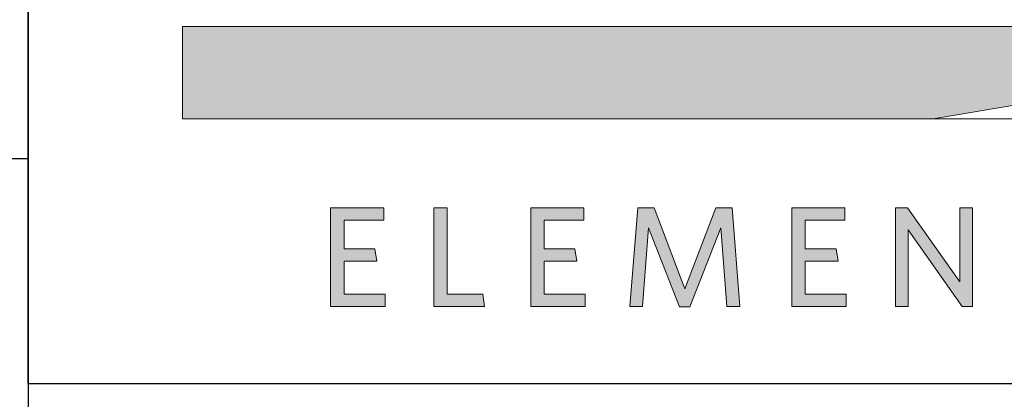
# Model space of a CAD drawing. Units: millimetres. Extents: x 0 to 4200, y 0 to 2970.
# Drawn here: x 3089 to 3344, y 318 to 417 of the extents above; entities that cross this region are included whole.
import ezdxf

# ---------------------------------------------------------------- set-up
doc = ezdxf.new("R2010")
doc.units = ezdxf.units.MM
doc.header["$LTSCALE"] = 10
doc.layers.add('Layer 1', color=7, linetype='Continuous')
for name, color, linetype, lineweight in [('MITAT', 2, 'Continuous', 25), ('NIMIÖ RAAMIT', 6, 'Continuous', 25), ('TEKSTIT', 7, 'Continuous', 35)]:
    doc.layers.add(name, color=color, linetype=linetype, lineweight=lineweight)

# ---------------------------------------------------------------- blocks, each defined once
blk = doc.blocks.new('A$C05F049F4')
at = {"layer": 'Layer 1', "true_color": 0xf1ca13}
h = blk.add_hatch(color=40, dxfattribs=at)
h.dxf.hatch_style = 2
h.paths.add_polyline_path([(194.64, 49.15), (0, 49.15), (0, 73.02), (309.3, 73.02), (309.3, 68.25)])
at = {"layer": 'TEKSTIT'}
h = blk.add_hatch(color=256, dxfattribs=at)
h.dxf.hatch_style = 1
h.paths.add_polyline_path([(52.57, 0.48), (52.57, 3.67), (41.9, 3.67), (41.9, 12.26), (50.42, 12.26), (49.9, 15.45), (41.9, 15.45), (41.9, 22.86), (52.2, 22.86), (52.2, 26.04), (38.42, 26.04), (38.42, 0.48)])
h.paths.add_polyline_path([(68.65, 3.67), (68.65, 26.04), (65.16, 26.04), (65.16, 0.48), (78.35, 0.48), (77.87, 3.67)])
h.paths.add_polyline_path([(104.43, 0.48), (104.43, 3.67), (93.76, 3.67), (93.76, 12.26), (102.28, 12.26), (101.76, 15.45), (93.76, 15.45), (93.76, 22.86), (104.06, 22.86), (104.06, 26.04), (90.28, 26.04), (90.28, 0.48)])
h.paths.add_polyline_path([(141.17, 0.48), (144.51, 0.48), (142.51, 26.04), (138.25, 26.04), (130.28, 5.08), (122.32, 26.04), (118.02, 26.04), (115.98, 0.48), (119.24, 0.48), (120.8, 20.82), (128.88, 0.37), (131.51, 0.37), (139.58, 20.82)])
h.paths.add_polyline_path([(161.43, 12.26), (169.96, 12.26), (169.44, 15.45), (161.43, 15.45), (161.43, 22.86), (171.73, 22.86), (171.73, 26.04), (157.95, 26.04), (157.95, 0.48), (172.1, 0.48), (172.1, 3.67), (161.43, 3.67)])
h.paths.add_polyline_path([(188.1, 20.37), (202.14, 0.48), (204.77, 0.48), (204.77, 26.04), (201.55, 26.04), (201.55, 6.89), (187.99, 26.04), (184.88, 26.04), (184.88, 0.48), (188.1, 0.48)])
h.paths.add_polyline_path([(227.74, 22.86), (236.11, 22.86), (235.59, 26.04), (216.11, 26.04), (216.11, 22.86), (224.26, 22.86), (224.26, 0.48), (227.74, 0.48)])
edge = h.paths.add_edge_path()
edge.add_spline(control_points=[(244.33, 13.23), (244.33, 5.33), (248.89, 0), (256.08, 0)], knot_values=[0, 0, 0, 0, 1, 1, 1, 1], degree=3, periodic=0)
edge.add_spline(control_points=[(256.08, 0), (263.3, 0), (267.89, 5.41), (267.89, 13.3)], knot_values=[3, 3, 3, 3, 4, 4, 4, 4], degree=3, periodic=0)
edge.add_spline(control_points=[(267.89, 13.3), (267.89, 21.19), (263.37, 26.52), (256.15, 26.52)], knot_values=[2, 2, 2, 2, 3, 3, 3, 3], degree=3, periodic=0)
edge.add_spline(control_points=[(256.15, 26.52), (248.96, 26.52), (244.33, 21.15), (244.33, 13.23)], knot_values=[1, 1, 1, 1, 2, 2, 2, 2], degree=3, periodic=0)
edge = h.paths.add_edge_path(flags=16)
edge.add_spline(control_points=[(256.11, 23.34), (251.04, 23.34), (247.93, 19.41), (247.93, 13.26), (247.93, 7.11), (251.07, 3.19), (256.11, 3.19), (261.19, 3.19), (264.3, 7.11), (264.3, 13.26), (264.3, 19.41), (261.15, 23.34), (256.11, 23.34)], knot_values=[0, 0, 0, 0, 1, 1, 1, 2, 2, 2, 3, 3, 3, 4, 4, 4, 4], degree=3, periodic=0)
at = {"layer": 'Layer 1', "lineweight": 0}
for p, q in [((0, 49.15), (0, 73.02)), ((0, 73.02), (309.3, 73.02)), ((309.3, 68.25), (194.64, 49.15)), ((194.64, 49.15), (309.3, 68.25)), ((194.64, 49.15), (0, 49.15)), ((247.15, 49.15), (194.64, 49.15))]:
    blk.add_line(p, q, dxfattribs=at)
at = {"layer": 'Layer 1', "color": 7, "lineweight": 0}
for p, q in [((38.42, 0.48), (38.42, 26.04)), ((38.42, 26.04), (52.2, 26.04)), ((52.2, 26.04), (52.2, 22.86)), ((65.16, 0.48), (65.16, 26.04)), ((65.16, 26.04), (68.65, 26.04)), ((68.65, 26.04), (68.65, 3.67)), ((90.28, 0.48), (90.28, 26.04)), ((90.28, 26.04), (104.06, 26.04)), ((104.06, 26.04), (104.06, 22.86)), ((115.98, 0.48), (118.02, 26.04)), ((118.02, 26.04), (122.32, 26.04)), ((122.32, 26.04), (130.28, 5.08)), ((130.28, 5.08), (138.25, 26.04)), ((138.25, 26.04), (142.51, 26.04)), ((142.51, 26.04), (144.51, 0.48)), ((157.95, 0.48), (157.95, 26.04)), ((157.95, 26.04), (171.73, 26.04)), ((171.73, 26.04), (171.73, 22.86)), ((184.88, 0.48), (184.88, 26.04)), ((184.88, 26.04), (187.99, 26.04)), ((187.99, 26.04), (201.55, 6.89)), ((201.55, 6.89), (201.55, 26.04)), ((201.55, 26.04), (204.77, 26.04)), ((204.77, 26.04), (204.77, 0.48)), ((52.2, 22.86), (41.9, 22.86)), ((41.9, 22.86), (41.9, 15.45)), ((104.06, 22.86), (93.76, 22.86)), ((93.76, 22.86), (93.76, 15.45)), ((120.8, 20.82), (119.24, 0.48)), ((128.88, 0.37), (120.8, 20.82)), ((139.58, 20.82), (131.51, 0.37)), ((141.17, 0.48), (139.58, 20.82)), ((171.73, 22.86), (161.43, 22.86)), ((161.43, 22.86), (161.43, 15.45)), ((202.14, 0.48), (188.1, 20.37)), ((188.1, 20.37), (188.1, 0.48)), ((41.9, 15.45), (49.9, 15.45)), ((49.9, 15.45), (50.42, 12.26)), ((93.76, 15.45), (101.76, 15.45)), ((101.76, 15.45), (102.28, 12.26)), ((161.43, 15.45), (169.44, 15.45)), ((169.44, 15.45), (169.96, 12.26)), ((50.42, 12.26), (41.9, 12.26)), ((41.9, 12.26), (41.9, 3.67)), ((102.28, 12.26), (93.76, 12.26)), ((93.76, 12.26), (93.76, 3.67)), ((169.96, 12.26), (161.43, 12.26)), ((161.43, 12.26), (161.43, 3.67)), ((41.9, 3.67), (52.57, 3.67)), ((52.57, 3.67), (52.57, 0.48)), ((68.65, 3.67), (77.87, 3.67)), ((77.87, 3.67), (78.35, 0.48)), ((93.76, 3.67), (104.43, 3.67)), ((104.43, 3.67), (104.43, 0.48)), ((161.43, 3.67), (172.1, 3.67)), ((172.1, 3.67), (172.1, 0.48)), ((52.57, 0.48), (38.42, 0.48)), ((78.35, 0.48), (65.16, 0.48)), ((104.43, 0.48), (90.28, 0.48)), ((119.24, 0.48), (115.98, 0.48)), ((131.51, 0.37), (128.88, 0.37)), ((144.51, 0.48), (141.17, 0.48)), ((172.1, 0.48), (157.95, 0.48)), ((188.1, 0.48), (184.88, 0.48)), ((204.77, 0.48), (202.14, 0.48))]:
    blk.add_line(p, q, dxfattribs=at)
blk = doc.blocks.new('Logo2013')
at = {"layer": 'NIMIÖ RAAMIT', "color": 6}
for p, q in [((-3545.69, -1987.65), (-3545.69, -2183.99)), ((-3545.69, -2183.99), (-2559.53, -2183.99))]:
    blk.add_line(p, q, dxfattribs=at)
at = {"layer": 'TEKSTIT'}
blk.add_blockref('A$C05F049F4', (-3505.69, -2164.47), dxfattribs=at)

msp = doc.modelspace()

# ---------------------------------------------------------------- linework, layer by layer
at = {"layer": 'NIMIÖ RAAMIT'}
for p, q in [((3091.38, 518.54), (3091.38, 104.7)), ((3091.38, 322.2), (3091.38, 518.54)), ((2443.11, 380.59), (3091.38, 380.59)), ((3091.38, 322.2), (4024.11, 322.2)), ((3091.38, 322.2), (4077.54, 322.2))]:
    msp.add_line(p, q, dxfattribs=at)

# ---------------------------------------------------------------- block references
at = {"layer": 'MITAT'}
msp.add_blockref('Logo2013', (6637.07, 2506.19), dxfattribs=at)

doc.saveas('drawing.dxf')
